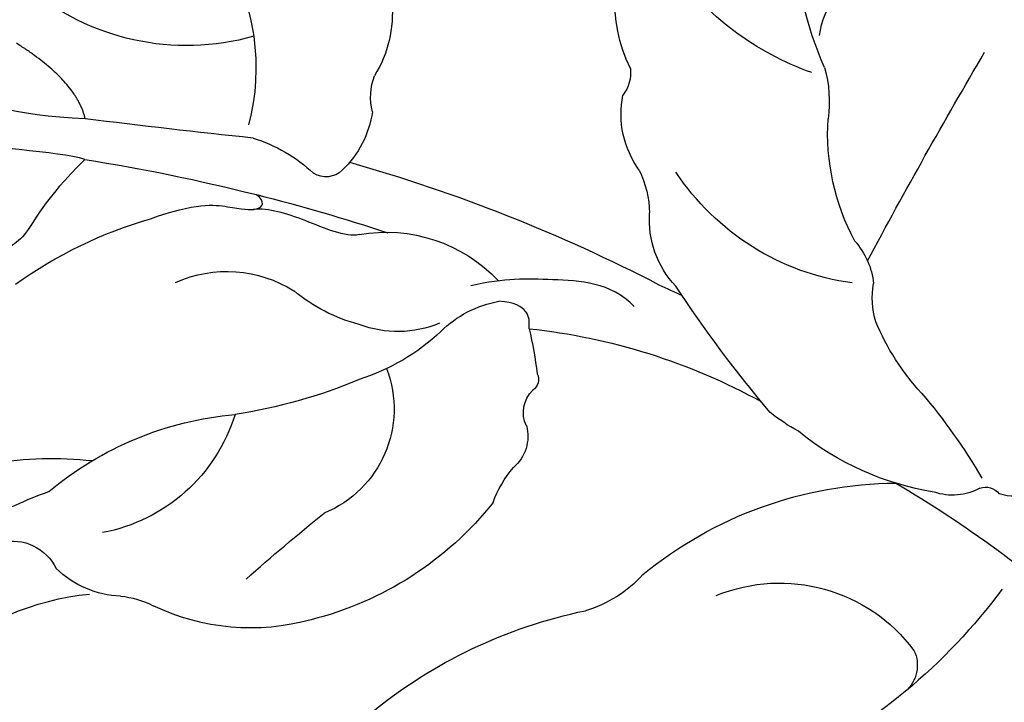
# Model space of a CAD drawing. Units: millimetres. Extents: x 3164 to 5264, y 1810 to 3295.
# Drawn here: x 3767 to 3794, y 2763 to 2781 of the extents above; entities that cross this region are included whole.
import ezdxf

# ---------------------------------------------------------------- set-up
doc = ezdxf.new("R2010")
doc.units = ezdxf.units.MM
doc.layers.add('H-08.木作(細線)', color=8, linetype='Continuous')

# ---------------------------------------------------------------- blocks, each defined once
blk = doc.blocks.new('SE-21212L')
at = {"layer": 'H-08.木作(細線)', "color": 8}
for centre, radius, start, end in [((-5.585, 16.154), 7.345, 196.675, 232.2491), ((-7.393, 16.523), 10.364, 213.4719, 243.8749), ((-11.927, 11.389), 1.349, 225.0275, 301.4741), ((-10.662, 7.646), 2.653, 60.0214, 102.2034), ((-2.668, 16.231), 12.479, 208.8933, 217.8996), ((-8.196, 12.244), 2.568, 243.6238, 264.5901), ((-9.15, 3.549), 6.181, 42.4072, 83.383), ((11.004, 13.286), 13.544, 198.3984, 226.1537), ((-13.864, 5.293), 4.691, 344.9414, 47.246), ((-3.73, 11.414), 9.235, 197.9646, 232.6335), ((47.515, 23.486), 56.442, 196.219, 199.0495), ((-11.235, 1.354), 9.202, 6.2325, 43.7411), ((-8.35, 3.276), 3.085, 306.8978, 35.4322), ((-5.024, 8.884), 12.193, 202.3068, 221.6335), ((-18.406, -6.495), 13.928, 34.8236, 49.3606), ((-5.436, -4.357), 16.434, 4.5813, 31.4622), ((-0.912, 1.273), 3.385, 9.7374, 41.5435), ((0.914, 1.692), 3.073, 167.572, 188.2239), ((-9.781, 3.778), 3.417, 213.596, 270.2122), ((12.873, 5.329), 11.014, 198.438, 237.3959), ((-11.437, -2.303), 5.839, 14.5386, 40.1146), ((-3.176, 0.913), 1.102, 312.1571, 17.9149), ((8.149, 3.922), 4.575, 215.5561, 291.0934), ((9.293, 0.449), 0.941, 302.3081, 17.1837), ((4.265, 48.85), 52.752, 246.8041, 252.0013), ((-9.159, -4.188), 4.589, 72.3969, 97.6263), ((-8.343, -2.695), 2.938, 34.947, 78.7753), ((-1.975, -0.62), 0.852, 122.7661, 193.1469), ((-99.785, -178.522), 196.21, 63.72943, 65.07685), ((-2.822, -0.138), 3.045, 193.2907, 227.4623), ((-3.126, -0.961), 0.353, 301.4341, 24.4963), ((4.265, 48.85), 52.752, 252.0013, 256.0546), ((-11.355, 5.533), 10.814, 314.4505, 321.0766), ((-6.258, 1.213), 4.196, 227.7424, 284.7259), ((3.642, 12.987), 16.893, 243.9277, 266.5976), ((-11.842, 1.485), 4.208, 254.869, 281.0933), ((-11.031, -3.286), 0.641, 13.7619, 90.0789), ((-19.399, -9.434), 6.716, 41.9848, 98.5529), ((-19.089, -0.971), 6.139, 296.8957, 342.5095), ((-13.145, -3.802), 2.816, 336.4744, 13.7357), ((2.362, 39.852), 45.105, 253.6244, 265.1876), ((7.973, 27.375), 31.341, 268.1078, 280.2138), ((13.944, -38.095), 36.038, 107.6885, 114.5203), ((3.616, -9.033), 5.309, 86.5597, 96.716), ((4.89, -11.472), 7.797, 66.8404, 97.0418), ((7.619, -5.786), 1.521, 28.5055, 77.1927), ((-9.464, -6.095), 1.604, 133.2257, 168.8863), ((11.827, 99.557), 105.486, 262.78467, 263.16409), ((9.329, -4.751), 0.485, 219.6244, 289.2977), ((-0.369, -7.85), 2.623, 104.1825, 151.9303), ((1.33, 9.211), 16.366, 287.4119, 297.3965), ((9.219, -6.368), 1.19, 353.1331, 76.8899), ((-14.319, -5.752), 3.281, 322.7618, 359.4176), ((8.016, -12.938), 6.774, 105.3145, 125.039), ((-5.082, -5.016), 2.883, 302.2041, 326.2933), ((-2.566, -9.89), 2.624, 111.9102, 159.0617), ((0.174, -14.226), 6.896, 65.631, 114.369), ((5.525, -9.022), 2.147, 130.629, 158.7093), ((1.881, -6.934), 2.101, 286.2089, 321.4667), ((159.601, -19.849), 156.947, 175.91882, 178.30489), ((-5.997, -9.059), 0.986, 320.9234, 6.2312), ((5.579, -14.404), 6.278, 119.7087, 151.3333), ((-3.092, -13.171), 4.094, 121.5014, 181.3734), ((-3.126, -9.933), 3.514, 312.4908, 335.4639), ((-2.734, -19.978), 7.952, 77.215, 112.2168), ((4.33, -20.174), 9.184, 123.6031, 146.741), ((0.83, -14.165), 2.379, 155.8172, 184.7743)]:
    blk.add_arc(centre, radius, start, end, dxfattribs=at)
for points, degree in [([(-16.513, 0.363), (-16.888, 1.91), (-16.653, 3.192), (-17.312, 3.85), (-17.962, 6.279), (-19.461, 8.343), (-21.129, 9.06), (-22.075, 10.306), (-23.521, 10.006), (-24.091, 10.576), (-25.094, 9.997), (-27.273, 10.779), (-29.076, 11.487), (-30.625, 10.673), (-32.056, 10.377), (-33.519, 10.523), (-33.782, 10.036), (-34.325, 9.877), (-34.09, 8.57), (-32.751, 8.189), (-33.037, 6.903), (-31.611, 5.363), (-30.872, 4.214), (-30.872, 1.424), (-29.841, 0.463), (-28.178, -1.2), (-26.928, -2.45), (-26.171, -2.247), (-24.976, -2.568), (-24.456, -2.439)], 3), ([(-16.513, 0.363), (-17.271, 0.566), (-20.519, 2.441), (-24.646, 3.547), (-26.485, 6.732), (-26.485, 9.412)], 3), ([(-17.102, -0.584), (-18.791, 0.391), (-21.019, 0.988), (-23.296, 0.378), (-25.022, -0.084)], 3), ([(-14.138, 0.783), (-13.328, -0.254), (-12.42, -0.687), (-11.717, -0.943), (-11.709, -1.292), (-12.035, -1.32)], 3), ([(-17.102, -0.584), (-17.846, -1.329), (-19.792, -1.329)], 2), ([(-9.079, -1.893), (-9.351, -1.621), (-10.618, -1.444), (-11.553, -1.193), (-11.896, -0.93)], 3), ([(-1.673, -4.227), (-2.56, -4.464), (-4.083, -3.585), (-5.078, -3.011), (-5.754, -2.334)], 3), ([(-3.782, -2.187), (-3.877, -2.351), (-4.016, -2.592), (-4.516, -2.592), (-4.881, -2.381)], 3)]:
    blk.add_open_spline(points, degree=degree, dxfattribs=at)

msp = doc.modelspace()

# ---------------------------------------------------------------- block references
at = {"color": 2, "xscale": -1, "rotation": 147.8120202304657}
msp.add_blockref('SE-21212L', (3782.978, 2769.176), dxfattribs=at)

doc.saveas('drawing.dxf')
